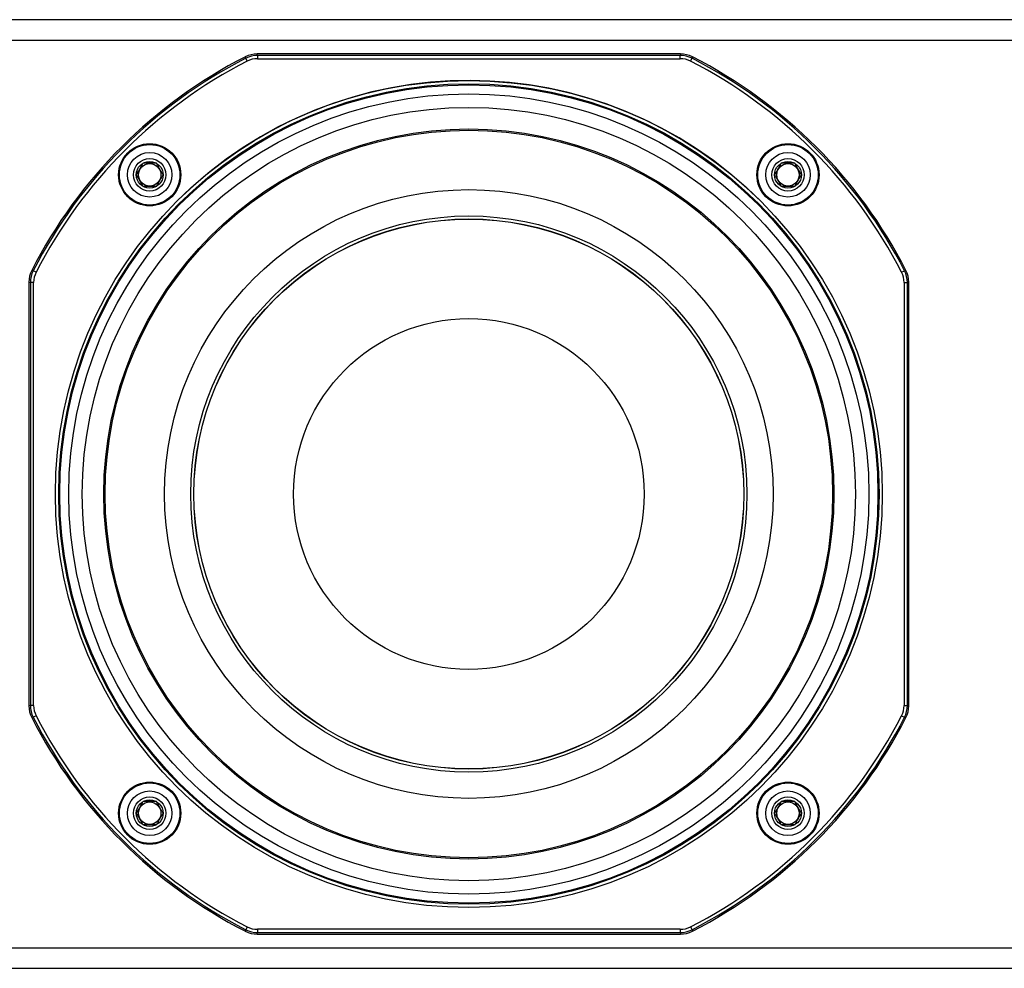
# Model space of a CAD drawing. Units: inches. Extents: x 0 to 271, y 0 to 170.
# Drawn here: x 39 to 45, y 65 to 70 of the extents above; entities that cross this region are included whole.
import ezdxf

# ---------------------------------------------------------------- set-up
doc = ezdxf.new("R2010")
doc.units = ezdxf.units.IN
doc.header["$MEASUREMENT"] = 0
for name, color, linetype in [('HOUSING', 7, 'Continuous'), ('SCREW', 253, 'Continuous'), ('WOOFER', 6, 'Continuous')]:
    doc.layers.add(name, color=color, linetype=linetype)

# ---------------------------------------------------------------- blocks, each defined once
blk = doc.blocks.new('8-32 SOCKET CAP')
at = {"layer": 'SCREW'}
for radius in [0.135, 0.0812]:
    blk.add_circle((0, 0), radius, dxfattribs=at)
for points, knots in [([(-0.0406, 0.0703), (-0.0438, 0.0648), (-0.047, 0.0592), (-0.052, 0.0505), (-0.0538, 0.0475), (-0.0572, 0.0415), (-0.059, 0.0384), (-0.0644, 0.0291), (-0.0678, 0.0231), (-0.0747, 0.0112), (-0.078, 0.0055), (-0.0812, 0)], [0, 0, 0, 0, 0.25, 0.25, 0.375, 0.375, 0.5, 0.5, 0.75, 0.75, 1, 1, 1, 1]), ([(0.0406, 0.0703), (0.0343, 0.0703), (0.0277, 0.0703), (0.0141, 0.0703), (0.0071, 0.0703), (-0.0072, 0.0703), (-0.0141, 0.0703), (-0.0277, 0.0703), (-0.0343, 0.0703), (-0.0406, 0.0703)], [0, 0, 0, 0, 0.25, 0.25, 0.5, 0.5, 0.75, 0.75, 1, 1, 1, 1]), ([(0.0812, 0), (0.078, 0.0055), (0.0748, 0.0111), (0.0697, 0.0198), (0.068, 0.0228), (0.0645, 0.0288), (0.0627, 0.032), (0.0574, 0.0412), (0.0539, 0.0472), (0.0471, 0.0591), (0.0438, 0.0648), (0.0406, 0.0703)], [0, 0, 0, 0, 0.25, 0.25, 0.375, 0.375, 0.5, 0.5, 0.75, 0.75, 1, 1, 1, 1]), ([(-0.0812, 0), (-0.078, -0.0055), (-0.0748, -0.0111), (-0.0697, -0.0198), (-0.068, -0.0228), (-0.0645, -0.0288), (-0.0627, -0.032), (-0.0574, -0.0412), (-0.0539, -0.0472), (-0.0471, -0.0591), (-0.0438, -0.0648), (-0.0406, -0.0703)], [0, 0, 0, 0, 0.25, 0.25, 0.375, 0.375, 0.5, 0.5, 0.75, 0.75, 1, 1, 1, 1]), ([(0.0406, -0.0703), (0.0438, -0.0648), (0.047, -0.0592), (0.052, -0.0505), (0.0538, -0.0475), (0.0572, -0.0415), (0.059, -0.0384), (0.0644, -0.0291), (0.0678, -0.0231), (0.0747, -0.0112), (0.078, -0.0055), (0.0812, 0)], [0, 0, 0, 0, 0.25, 0.25, 0.375, 0.375, 0.5, 0.5, 0.75, 0.75, 1, 1, 1, 1]), ([(0.0406, -0.0703), (0.0343, -0.0703), (0.0277, -0.0703), (0.0141, -0.0703), (0.0071, -0.0703), (-0.0072, -0.0703), (-0.0141, -0.0703), (-0.0277, -0.0703), (-0.0343, -0.0703), (-0.0406, -0.0703)], [0, 0, 0, 0, 0.25, 0.25, 0.5, 0.5, 0.75, 0.75, 1, 1, 1, 1])]:
    blk.add_open_spline(points, degree=3, knots=knots, dxfattribs=at)
blk = doc.blocks.new('DRV.5.007')
at = {"layer": 'WOOFER'}
for p, q in [((-1.3529, 2.6411), (-1.355, 2.6501)), ((-1.344, 2.6235), (-1.3529, 2.6411)), ((-1.2812, 2.6584), (-1.2833, 2.6673)), ((1.2833, 2.6673), (-1.2833, 2.6673)), ((-1.2812, 2.6584), (-1.2812, 2.6387)), ((1.2812, 2.6584), (-1.2812, 2.6584)), ((-1.2812, 2.6387), (1.2812, 2.6387)), ((1.2833, 2.6673), (1.2812, 2.6584)), ((1.2812, 2.6387), (1.2812, 2.6584)), ((1.344, 2.6235), (1.3529, 2.6411)), ((1.3529, 2.6411), (1.355, 2.6501)), ((-2.6411, 1.3529), (-2.6501, 1.355)), ((-2.6235, 1.344), (-2.6411, 1.3529)), ((2.6235, 1.344), (2.6411, 1.3529)), ((2.6411, 1.3529), (2.6501, 1.355)), ((-2.6673, 1.2833), (-2.6584, 1.2812)), ((-2.6673, 1.2833), (-2.6673, -1.2833)), ((-2.6584, 1.2812), (-2.6584, -1.2812)), ((-2.6387, 1.2812), (-2.6584, 1.2812)), ((-2.6387, -1.2812), (-2.6387, 1.2812)), ((2.6387, 1.2812), (2.6387, -1.2812)), ((2.6387, 1.2812), (2.6584, 1.2812)), ((2.6584, 1.2812), (2.6673, 1.2833)), ((2.6584, -1.2812), (2.6584, 1.2812)), ((2.6673, -1.2833), (2.6673, 1.2833)), ((-2.6584, -1.2812), (-2.6673, -1.2833)), ((-2.6387, -1.2812), (-2.6584, -1.2812)), ((2.6387, -1.2812), (2.6584, -1.2812)), ((2.6673, -1.2833), (2.6584, -1.2812)), ((-2.6411, -1.3529), (-2.6501, -1.355)), ((-2.6235, -1.344), (-2.6411, -1.3529)), ((2.6235, -1.344), (2.6411, -1.3529)), ((2.6411, -1.3529), (2.6501, -1.355)), ((-1.344, -2.6235), (-1.3529, -2.6411)), ((1.344, -2.6235), (1.3529, -2.6411)), ((-1.3529, -2.6411), (-1.355, -2.6501)), ((-1.2833, -2.6673), (-1.2812, -2.6584)), ((-1.2833, -2.6673), (1.2833, -2.6673)), ((-1.2812, -2.6387), (-1.2812, -2.6584)), ((1.2812, -2.6387), (-1.2812, -2.6387)), ((-1.2812, -2.6584), (1.2812, -2.6584)), ((1.2812, -2.6387), (1.2812, -2.6584)), ((1.2812, -2.6584), (1.2833, -2.6673)), ((1.3529, -2.6411), (1.355, -2.6501))]:
    blk.add_line(p, q, dxfattribs=at)
for centre, radius in [((0, 0), 2.5062), ((0, 0), 2.4865), ((0, 0), 2.4803), ((0, 0), 2.4252), ((0, 0), 2.2127), ((0, 0), 2.2048), ((-1.9348, 1.9348), 0.1886), ((-1.9348, 1.9348), 0.1831), ((1.9348, 1.9348), 0.1886), ((1.9348, 1.9348), 0.1831), ((-1.9348, 1.9348), 0.0984), ((1.9348, 1.9348), 0.0984), ((0, 0), 1.8449), ((0, 0), 1.6857), ((0, 0), 1.6673), ((0, 0), 1.6664), ((0, 0), 1.063), ((-1.9348, -1.9348), 0.1886), ((-1.9348, -1.9348), 0.1831), ((1.9348, -1.9348), 0.1886), ((1.9348, -1.9348), 0.1831), ((-1.9348, -1.9348), 0.0984), ((1.9348, -1.9348), 0.0984)]:
    blk.add_circle(centre, radius, dxfattribs=at)
for centre, radius, start, end in [((0, 0), 2.9764, 117.08062, 152.91938), ((0, 0), 2.9674, 117.12458, 152.87542), ((-1.2834, 2.5101), 0.1573, 89.98949, 117.09113), ((-1.2812, 2.501), 0.1574, 90.00213, 117.12245), ((-1.281, 2.5004), 0.1383, 90.05467, 117.0702), ((1.2812, 2.501), 0.1574, 62.87755, 89.99787), ((1.281, 2.5004), 0.1383, 62.93054, 89.94474), ((1.2834, 2.5101), 0.1573, 62.90887, 90.01051), ((0, 0), 2.9674, 27.12458, 62.87543), ((0, 0), 2.9764, 27.08062, 62.91938), ((0, 0), 2.9477, 117.12458, 152.87542), ((0, 0), 2.9477, 27.12459, 62.87543), ((0, 0), 2.5062, 44.99989, 134.66091), ((-2.5101, 1.2834), 0.1573, 152.90887, 180.01051), ((-2.501, 1.2812), 0.1574, 152.87755, 179.99787), ((-2.5004, 1.281), 0.1383, 152.93048, 179.94465), ((2.5004, 1.281), 0.1383, 0.0545, 27.07012), ((2.501, 1.2812), 0.1574, 0.00213, 27.12245), ((2.5101, 1.2834), 0.1573, 359.98949, 27.09113), ((-2.5101, -1.2834), 0.1573, 179.98949, 207.09113), ((-2.501, -1.2812), 0.1574, 180.00213, 207.12245), ((-2.5004, -1.281), 0.1383, 180.05447, 207.07027), ((2.5004, -1.281), 0.1383, 332.93053, 359.94472), ((2.501, -1.2812), 0.1574, 332.87755, 359.99787), ((2.5101, -1.2834), 0.1573, 332.90887, 0.01051), ((0, 0), 2.9764, 207.08062, 242.91936), ((0, 0), 2.9674, 207.12458, 242.87541), ((0, 0), 2.9477, 207.12459, 242.87541), ((0, 0), 2.9477, 297.12459, 332.87542), ((0, 0), 2.9674, 297.12458, 332.87542), ((0, 0), 2.9764, 297.08062, 332.91938), ((-1.281, -2.5004), 0.1383, 242.93047, 269.94463), ((1.281, -2.5004), 0.1383, 270.0545, 297.07013), ((-1.2834, -2.5101), 0.1573, 242.90887, 270.01051), ((-1.2812, -2.501), 0.1574, 242.87755, 269.99787), ((1.2812, -2.501), 0.1574, 270.00213, 297.12245), ((1.2834, -2.5101), 0.1573, 269.98949, 297.09113)]:
    blk.add_arc(centre, radius, start, end, dxfattribs=at)

msp = doc.modelspace()

# ---------------------------------------------------------------- linework, layer by layer
at = {"layer": 'HOUSING'}
for p, q in [((17.9444, 70.2956), (55.6944, 70.2956)), ((17.9444, 64.7956), (55.6944, 64.7956))]:
    msp.add_line(p, q, dxfattribs=at)
msp.add_lwpolyline([(55.6944, 70.4206), (17.9444, 70.4206), (17.9444, 64.6706), (55.6944, 64.6706)], close=True, dxfattribs=at)
for centre, radius in [((41.6944, 67.5456), 2.3438), ((39.7596, 69.4804), 0.068), ((43.6292, 69.4804), 0.068), ((39.7596, 65.6108), 0.068), ((43.6292, 65.6108), 0.068)]:
    msp.add_circle(centre, radius, dxfattribs=at)

# ---------------------------------------------------------------- block references
at = {"layer": 'SCREW'}
for p in [(39.7596, 69.4804), (43.6292, 69.4804), (39.7596, 65.6108), (43.6292, 65.6108)]:
    msp.add_blockref('8-32 SOCKET CAP', p, dxfattribs=at)
at = {"layer": 'WOOFER'}
msp.add_blockref('DRV.5.007', (41.6944, 67.5456), dxfattribs=at)

doc.saveas('drawing.dxf')
